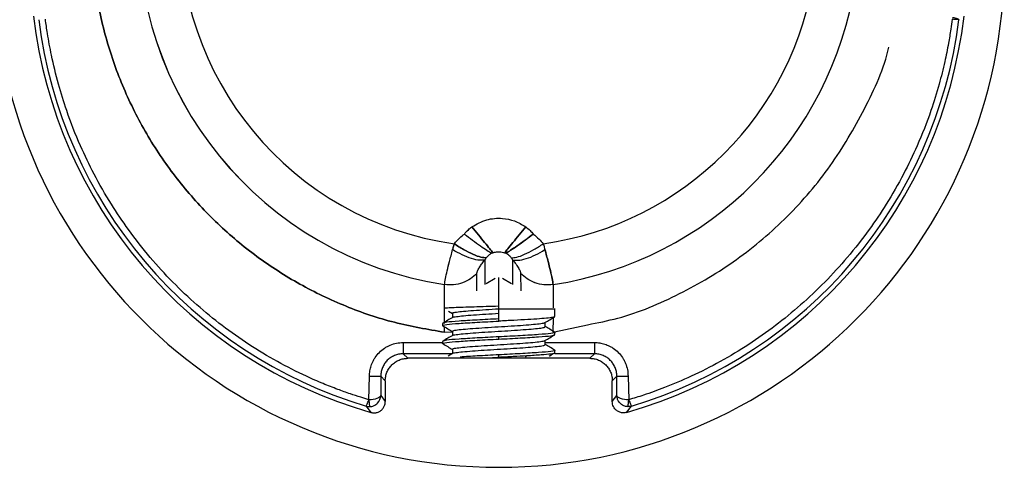
# Paper-space layout '_Back' of a CAD drawing. Units: millimetres. Extents: x -140 to 23, y -22 to 22.
# Drawn here: x -21 to 22, y -22 to -3 of the extents above; entities that cross this region are included whole.
import ezdxf

# ---------------------------------------------------------------- set-up
doc = ezdxf.new("R2010")
doc.units = ezdxf.units.MM

psp = doc.layouts.new('_Back')

# ---------------------------------------------------------------- linework, layer by layer
at = {"color": 7, "linetype": 'Continuous', "lineweight": 25}
for p, q in [((-0.613, -14.356), (-0.613, -13.262)), ((0.613, -13.262), (0.613, -14.356)), ((-0.977, -14.641), (-0.973, -13.869)), ((0.973, -13.869), (0.977, -14.641)), ((-2.415, -15.395), (-2.417, -14.37)), ((-0.158, -14.091), (-0.567, -14.327)), ((0, -15.993), (0, -14.044)), ((0.567, -14.327), (0.158, -14.091)), ((2.417, -14.37), (2.414, -15.394)), ((-2.414, -16.093), (-2.415, -15.448)), ((-2.238, -15.55), (-2.067, -15.65)), ((-2.067, -15.642), (-2.067, -15.836)), ((0, -15.443), (2.5, -15.443)), ((2.5, -15.443), (2.49, -15.437)), ((2.5, -15.793), (2.5, -15.443)), ((-2.5, -16.093), (-2.5, -16.193)), ((2.066, -16.245), (2.066, -16.05)), ((2.413, -15.849), (2.411, -16.489)), ((2.477, -16.475), (3.951, -16.153)), ((-2.413, -16.489), (-2.414, -16.249)), ((-2.067, -16.494), (-2.413, -16.489)), ((-2.067, -16.442), (-2.067, -16.637)), ((2.5, -16.593), (2.5, -16.493)), ((-4.255, -16.946), (-2.5, -16.946)), ((-2.5, -16.893), (-2.5, -16.993)), ((0, -16.793), (0, -16.693)), ((2.067, -17.045), (2.067, -16.85)), ((2.067, -16.946), (4.255, -16.946)), ((-4.255, -17.446), (-4.053, -17.648)), ((-2.066, -17.446), (-4.255, -17.446)), ((-2.054, -17.429), (-2.259, -17.548)), ((-2.066, -17.242), (-2.066, -17.436)), ((0, -17.593), (0, -17.493)), ((1.189, -17.597), (1.25, -17.526)), ((2.5, -17.393), (2.5, -17.293)), ((4.255, -17.446), (2.5, -17.446)), ((4.053, -17.648), (4.255, -17.446)), ((4.053, -17.648), (-4.053, -17.648)), ((-0.278, -17.608), (0, -17.593)), ((-0.065, -17.597), (0, -17.598)), ((-5.785, -19.495), (-5.754, -18.445)), ((-5.052, -18.647), (-5.254, -18.445)), ((-5.254, -18.445), (-5.254, -19.307)), ((-5.052, -18.647), (-5.052, -19.576)), ((5.254, -18.445), (5.052, -18.647)), ((5.052, -19.576), (5.052, -18.647)), ((5.254, -19.307), (5.254, -18.445)), ((5.754, -18.445), (5.785, -19.495)), ((-5.254, -19.307), (-5.052, -19.576)), ((5.052, -19.576), (5.254, -19.307)), ((-5.902, -19.779), (-5.689, -20.056)), ((5.689, -20.057), (5.902, -19.779))]:
    psp.add_line(p, q, dxfattribs=at)
for centre, radius, start, end in [((0, 1.5), 16.049, 8.633, 261.3394), ((0, 1.5), 16.049, 8.633, 261.3252), ((0, 1.5), 14.187, 7.9836, 261.9816), ((0, 0), 22.5, 179.9995, 359.9995), ((0, 1.5), 14.187, 278.0185, 352.0163), ((0, 1.5), 16.049, 278.6749, 351.367), ((0, 0), 20.848, 186.6447, 254.1648), ((0, 0), 20.641, 187.1684, 253.3843), ((0, 0), 20.848, 285.8349, 353.3564), ((0, 0), 20.641, 286.6152, 352.8318)]:
    psp.add_arc(centre, radius, start, end, dxfattribs=at)
for points, knots in [([(-6.468, 18.446), (-6.534, 18.425), (-7.322, 18.174), (-8.74, 17.44), (-10.674, 16.244), (-12.431, 14.788), (-13.996, 13.131), (-15.34, 11.29), (-16.443, 9.296), (-17.289, 7.179), (-17.863, 4.973), (-18.157, 2.713), (-18.166, 0.433), (-17.89, -1.83), (-17.334, -4.04), (-16.505, -6.164), (-15.418, -8.167), (-14.088, -10.018), (-12.538, -11.689), (-10.791, -13.153), (-8.874, -14.388), (-6.818, -15.369), (-4.657, -16.105), (-3.161, -16.361), (-2.413, -16.489)], [0, 0, 0, 0, 0.004324, 0.051737, 0.09915, 0.146563, 0.193977, 0.24139, 0.288803, 0.336216, 0.383629, 0.431042, 0.478455, 0.525869, 0.573282, 0.620695, 0.668108, 0.715521, 0.762934, 0.810347, 0.857761, 0.905174, 0.952587, 1, 1, 1, 1]), ([(-2.413, -16.489), (-3.161, -16.361), (-4.657, -16.105), (-6.818, -15.369), (-8.874, -14.388), (-10.791, -13.153), (-12.538, -11.689), (-14.088, -10.018), (-15.418, -8.167), (-16.505, -6.164), (-17.334, -4.04), (-17.89, -1.83), (-18.166, 0.433), (-18.157, 2.713), (-17.863, 4.973), (-17.289, 7.179), (-16.443, 9.296), (-15.34, 11.29), (-13.996, 13.131), (-12.431, 14.788), (-10.674, 16.244), (-8.74, 17.44), (-7.322, 18.174), (-6.534, 18.425), (-6.468, 18.446)], [0, 0, 0, 0, 0.047413, 0.094826, 0.142239, 0.189653, 0.237066, 0.284479, 0.331892, 0.379305, 0.426718, 0.474131, 0.521545, 0.568958, 0.616371, 0.663784, 0.711197, 0.75861, 0.806023, 0.853437, 0.90085, 0.948263, 0.995676, 1, 1, 1, 1]), ([(-5.785, -19.495), (-5.905, -19.459), (-6.18, -19.375), (-6.641, -19.222), (-7.2, -19.022), (-7.854, -18.764), (-8.759, -18.368), (-9.873, -17.804), (-11.54, -16.8), (-13.497, -15.312), (-15.242, -13.535), (-16.457, -11.985), (-17.292, -10.744), (-18.005, -9.499), (-18.675, -8.109), (-19.2, -6.768), (-19.621, -5.415), (-19.898, -4.265), (-20.077, -3.299), (-20.151, -2.765), (-20.18, -2.555)], [0, 0, 0, 0, 0.016014, 0.036651, 0.061912, 0.091797, 0.126307, 0.187996, 0.250955, 0.374362, 0.500557, 0.56751, 0.625463, 0.691221, 0.750425, 0.822207, 0.874687, 0.931161, 0.972932, 1, 1, 1, 1]), ([(20.18, -2.555), (20.16, -2.702), (20.111, -3.06), (20.006, -3.691), (19.841, -4.508), (19.591, -5.51), (19.2, -6.768), (18.675, -8.109), (18.005, -9.499), (17.292, -10.744), (16.457, -11.985), (15.242, -13.535), (13.497, -15.312), (11.54, -16.8), (9.873, -17.804), (8.616, -18.44), (7.47, -18.925), (6.539, -19.262), (6.004, -19.428), (5.785, -19.495)], [0, 0, 0, 0, 0.018923, 0.046117, 0.081583, 0.12532, 0.1778, 0.249582, 0.308786, 0.374545, 0.432497, 0.499451, 0.625661, 0.749054, 0.812012, 0.873701, 0.928644, 0.970743, 1, 1, 1, 1]), ([(20.479, -2.576), (20.477, -2.578), (20.444, -2.577), (20.333, -2.568), (20.257, -2.562), (20.18, -2.555)], [0, 0, 0, 0, 0.5, 0.5, 1, 1, 1, 1]), ([(20.197, -2.475), (20.27, -2.484), (20.344, -2.502), (20.448, -2.54), (20.479, -2.56), (20.479, -2.576)], [0, 0, 0, 0, 0.5, 0.5, 1, 1, 1, 1]), ([(3.951, -16.153), (4.402, -16.065), (5.823, -15.789), (8.079, -14.825), (10.631, -13.316), (12.89, -11.387), (14.825, -9.127), (16.307, -6.568), (17.151, -4.756), (17.361, -3.792), (17.361, -3.792)], [0, 0, 0, 0, 0.0721248, 0.2267697, 0.3814146, 0.5360595, 0.6907044, 0.8453493, 0.9999942, 1, 1, 1, 1]), ([(-1.533, -12.117), (-1.476, -12.051), (-1.374, -11.932), (-1.251, -11.835), (-1.197, -11.793)], [0, 0, 0, 0, 0.5609119, 1, 1, 1, 1]), ([(-1.533, -12.117), (-1.477, -12.051), (-1.375, -11.932), (-1.252, -11.836), (-1.197, -11.793)], [0, 0, 0, 0, 0.556225, 1, 1, 1, 1]), ([(-1.197, -11.793), (-0.984, -11.674), (-0.564, -11.44), (0.11, -11.39), (0.711, -11.509), (1.033, -11.697), (1.197, -11.793)], [0, 0, 0, 0, 0.285802, 0.561852, 0.777458, 1, 1, 1, 1]), ([(-1.197, -11.793), (-0.984, -11.674), (-0.564, -11.44), (0.11, -11.39), (0.711, -11.509), (1.033, -11.697), (1.197, -11.793)], [0, 0, 0, 0, 0.285802, 0.561852, 0.777458, 1, 1, 1, 1]), ([(-0.26, -12.953), (-0.303, -12.9), (-0.392, -12.79), (-0.621, -12.506), (-0.897, -12.164), (-1.099, -11.915), (-1.197, -11.793)], [0, 0, 0, 0, 0.244286, 0.500001, 0.755716, 1, 1, 1, 1]), ([(-1.197, -11.793), (-1.099, -11.915), (-0.897, -12.164), (-0.621, -12.506), (-0.392, -12.79), (-0.303, -12.9), (-0.26, -12.953)], [0, 0, 0, 0, 0.2442851, 0.5, 0.7557149, 1, 1, 1, 1]), ([(0.26, -12.953), (0.303, -12.9), (0.392, -12.79), (0.621, -12.506), (0.897, -12.164), (1.099, -11.915), (1.197, -11.793)], [0, 0, 0, 0, 0.244285, 0.5, 0.755715, 1, 1, 1, 1]), ([(1.197, -11.793), (1.099, -11.915), (0.897, -12.164), (0.621, -12.506), (0.392, -12.79), (0.303, -12.9), (0.26, -12.953)], [0, 0, 0, 0, 0.244284, 0.499999, 0.755714, 1, 1, 1, 1]), ([(1.197, -11.793), (1.265, -11.847), (1.387, -11.944), (1.488, -12.064), (1.533, -12.117)], [0, 0, 0, 0, 0.5525779, 1, 1, 1, 1]), ([(1.197, -11.793), (1.265, -11.847), (1.387, -11.944), (1.488, -12.064), (1.533, -12.117)], [0, 0, 0, 0, 0.5525779, 1, 1, 1, 1]), ([(-1.979, -12.549), (-1.901, -12.458), (-1.766, -12.3), (-1.603, -12.172), (-1.533, -12.117)], [0, 0, 0, 0, 0.573911, 1, 1, 1, 1]), ([(-1.979, -12.549), (-1.901, -12.458), (-1.766, -12.3), (-1.603, -12.172), (-1.533, -12.117)], [0, 0, 0, 0, 0.573939, 1, 1, 1, 1]), ([(-1.533, -12.117), (-1.411, -12.209), (-1.161, -12.397), (-0.811, -12.647), (-0.514, -12.85), (-0.388, -12.925), (-0.327, -12.962)], [0, 0, 0, 0, 0.245508, 0.501245, 0.756318, 1, 1, 1, 1]), ([(-1.533, -12.117), (-1.411, -12.209), (-1.161, -12.397), (-0.811, -12.647), (-0.514, -12.85), (-0.388, -12.925), (-0.327, -12.962)], [0, 0, 0, 0, 0.245508, 0.501245, 0.756318, 1, 1, 1, 1]), ([(1.533, -12.117), (1.41, -12.21), (1.159, -12.399), (0.808, -12.649), (0.512, -12.851), (0.387, -12.926), (0.327, -12.962)], [0, 0, 0, 0, 0.247486, 0.503926, 0.758275, 1, 1, 1, 1]), ([(0.327, -12.962), (0.388, -12.925), (0.514, -12.85), (0.811, -12.647), (1.161, -12.397), (1.411, -12.209), (1.533, -12.117)], [0, 0, 0, 0, 0.243682, 0.498755, 0.754492, 1, 1, 1, 1]), ([(1.533, -12.117), (1.622, -12.188), (1.784, -12.319), (1.918, -12.477), (1.979, -12.549)], [0, 0, 0, 0, 0.546059, 1, 1, 1, 1]), ([(1.533, -12.117), (1.622, -12.188), (1.784, -12.319), (1.918, -12.477), (1.979, -12.549)], [0, 0, 0, 0, 0.546059, 1, 1, 1, 1]), ([(-1.979, -12.549), (-1.994, -12.597), (-2.022, -12.685), (-2.046, -12.773), (-2.056, -12.812)], [0, 0, 0, 0, 0.553639, 1, 1, 1, 1]), ([(-2.056, -12.812), (-2.043, -12.763), (-2.019, -12.675), (-1.991, -12.587), (-1.979, -12.549)], [0, 0, 0, 0, 0.560935, 1, 1, 1, 1]), ([(-0.556, -13.174), (-0.63, -13.171), (-0.782, -13.164), (-1.141, -13.032), (-1.556, -12.824), (-1.841, -12.639), (-1.979, -12.549)], [0, 0, 0, 0, 0.24359, 0.499999, 0.75641, 1, 1, 1, 1]), ([(-1.979, -12.549), (-1.841, -12.639), (-1.556, -12.824), (-1.141, -13.032), (-0.782, -13.164), (-0.63, -13.171), (-0.556, -13.174)], [0, 0, 0, 0, 0.24359, 0.500001, 0.75641, 1, 1, 1, 1]), ([(0.556, -13.174), (0.63, -13.171), (0.782, -13.164), (1.141, -13.032), (1.556, -12.824), (1.841, -12.639), (1.979, -12.549)], [0, 0, 0, 0, 0.24359, 0.5, 0.75641, 1, 1, 1, 1]), ([(0.556, -13.174), (0.63, -13.171), (0.782, -13.164), (1.141, -13.032), (1.556, -12.824), (1.841, -12.639), (1.979, -12.549)], [0, 0, 0, 0, 0.24359, 0.5, 0.75641, 1, 1, 1, 1]), ([(1.979, -12.549), (1.995, -12.598), (2.022, -12.685), (2.046, -12.773), (2.056, -12.812)], [0, 0, 0, 0, 0.557111, 1, 1, 1, 1]), ([(1.979, -12.549), (1.995, -12.598), (2.022, -12.685), (2.046, -12.773), (2.056, -12.812)], [0, 0, 0, 0, 0.557111, 1, 1, 1, 1]), ([(-2.417, -14.37), (-2.406, -14.289), (-2.384, -14.134), (-2.303, -13.766), (-2.192, -13.33), (-2.104, -12.993), (-2.056, -12.812)], [0, 0, 0, 0, 0.264181, 0.502031, 0.732093, 1, 1, 1, 1]), ([(-2.417, -14.366), (-2.405, -14.285), (-2.383, -14.13), (-2.302, -13.762), (-2.191, -13.328), (-2.104, -12.993), (-2.056, -12.812)], [0, 0, 0, 0, 0.26383, 0.501944, 0.73217, 1, 1, 1, 1]), ([(-0.613, -13.262), (-0.688, -13.277), (-0.842, -13.306), (-1.205, -13.225), (-1.626, -13.062), (-1.915, -12.894), (-2.056, -12.812)], [0, 0, 0, 0, 0.243693, 0.5, 0.756307, 1, 1, 1, 1]), ([(-0.613, -13.262), (-0.688, -13.277), (-0.842, -13.306), (-1.205, -13.225), (-1.626, -13.062), (-1.915, -12.894), (-2.056, -12.812)], [0, 0, 0, 0, 0.243693, 0.5, 0.756307, 1, 1, 1, 1]), ([(-0.556, -13.174), (-0.52, -13.132), (-0.454, -13.052), (-0.367, -12.991), (-0.327, -12.962)], [0, 0, 0, 0, 0.532847, 1, 1, 1, 1]), ([(-0.556, -13.174), (-0.52, -13.132), (-0.454, -13.052), (-0.367, -12.991), (-0.327, -12.962)], [0, 0, 0, 0, 0.532847, 1, 1, 1, 1]), ([(-0.327, -12.962), (-0.314, -12.961), (-0.294, -12.96), (-0.269, -12.955), (-0.26, -12.953)], [0, 0, 0, 0, 0.609883, 1, 1, 1, 1]), ([(-0.327, -12.962), (-0.314, -12.961), (-0.294, -12.96), (-0.269, -12.955), (-0.26, -12.953)], [0, 0, 0, 0, 0.609883, 1, 1, 1, 1]), ([(-0.26, -12.953), (-0.21, -12.937), (-0.116, -12.907), (0.063, -12.898), (0.183, -12.932), (0.26, -12.953)], [0, 0, 0, 0, 0.296416, 0.555378, 1, 1, 1, 1]), ([(-0.26, -12.953), (-0.21, -12.937), (-0.116, -12.907), (0.063, -12.898), (0.183, -12.932), (0.26, -12.953)], [0, 0, 0, 0, 0.296416, 0.555378, 1, 1, 1, 1]), ([(0.26, -12.953), (0.272, -12.955), (0.297, -12.96), (0.317, -12.961), (0.327, -12.962)], [0, 0, 0, 0, 0.507286, 1, 1, 1, 1]), ([(0.26, -12.953), (0.272, -12.955), (0.297, -12.96), (0.317, -12.961), (0.327, -12.962)], [0, 0, 0, 0, 0.507286, 1, 1, 1, 1]), ([(0.327, -12.962), (0.377, -12.999), (0.463, -13.061), (0.529, -13.141), (0.556, -13.174)], [0, 0, 0, 0, 0.587155, 1, 1, 1, 1]), ([(0.327, -12.962), (0.377, -12.999), (0.463, -13.061), (0.529, -13.141), (0.556, -13.174)], [0, 0, 0, 0, 0.587155, 1, 1, 1, 1]), ([(0.613, -13.262), (0.688, -13.277), (0.841, -13.306), (1.205, -13.226), (1.626, -13.062), (1.915, -12.894), (2.056, -12.812)], [0, 0, 0, 0, 0.243386, 0.49958, 0.756, 1, 1, 1, 1]), ([(0.613, -13.262), (0.688, -13.277), (0.841, -13.306), (1.205, -13.226), (1.626, -13.062), (1.915, -12.894), (2.056, -12.812)], [0, 0, 0, 0, 0.243386, 0.49958, 0.756, 1, 1, 1, 1]), ([(2.056, -12.812), (2.103, -12.992), (2.191, -13.325), (2.301, -13.759), (2.382, -14.129), (2.405, -14.285), (2.417, -14.366)], [0, 0, 0, 0, 0.266477, 0.495725, 0.735435, 1, 1, 1, 1]), ([(2.417, -14.366), (2.405, -14.285), (2.383, -14.13), (2.302, -13.762), (2.191, -13.327), (2.103, -12.992), (2.056, -12.812)], [0, 0, 0, 0, 0.2634183, 0.5020727, 0.732411, 1, 1, 1, 1]), ([(-0.971, -13.859), (-0.971, -13.857), (-0.971, -13.854), (-0.97, -13.848), (-0.97, -13.84), (-0.967, -13.823), (-0.958, -13.788), (-0.926, -13.71), (-0.852, -13.581), (-0.739, -13.418), (-0.656, -13.315), (-0.613, -13.262)], [0, 0, 0, 0, 0.016458, 0.029295, 0.052037, 0.092203, 0.163298, 0.293128, 0.534962, 0.760966, 1, 1, 1, 1]), ([(-0.971, -13.859), (-0.971, -13.857), (-0.971, -13.854), (-0.97, -13.848), (-0.97, -13.84), (-0.967, -13.823), (-0.958, -13.788), (-0.926, -13.71), (-0.852, -13.581), (-0.739, -13.418), (-0.656, -13.315), (-0.613, -13.262)], [0, 0, 0, 0, 0.016458, 0.029295, 0.052037, 0.092203, 0.163298, 0.293128, 0.534962, 0.760966, 1, 1, 1, 1]), ([(-0.613, -13.262), (-0.603, -13.246), (-0.587, -13.217), (-0.565, -13.188), (-0.556, -13.174)], [0, 0, 0, 0, 0.554409, 1, 1, 1, 1]), ([(-0.613, -13.262), (-0.603, -13.246), (-0.587, -13.217), (-0.565, -13.188), (-0.556, -13.174)], [0, 0, 0, 0, 0.554409, 1, 1, 1, 1]), ([(0.556, -13.174), (0.556, -13.175), (0.556, -13.175), (0.556, -13.175), (0.556, -13.175), (0.556, -13.175), (0.557, -13.176), (0.558, -13.178), (0.56, -13.18), (0.563, -13.184), (0.569, -13.192), (0.578, -13.206), (0.594, -13.23), (0.606, -13.25), (0.613, -13.262)], [0, 0, 0, 0, 0.001739, 0.003105, 0.005544, 0.009898, 0.017672, 0.031546, 0.056297, 0.100419, 0.17897, 0.318518, 0.565589, 1, 1, 1, 1]), ([(0.556, -13.174), (0.556, -13.175), (0.556, -13.175), (0.556, -13.175), (0.556, -13.175), (0.556, -13.175), (0.557, -13.176), (0.558, -13.178), (0.56, -13.18), (0.563, -13.184), (0.569, -13.192), (0.578, -13.206), (0.594, -13.23), (0.606, -13.25), (0.613, -13.262)], [0, 0, 0, 0, 0.001739, 0.003105, 0.005544, 0.009898, 0.017672, 0.031546, 0.056297, 0.100419, 0.17897, 0.318518, 0.565589, 1, 1, 1, 1]), ([(0.613, -13.262), (0.667, -13.329), (0.771, -13.459), (0.894, -13.648), (0.952, -13.769), (0.97, -13.832), (0.972, -13.856), (0.973, -13.869)], [0, 0, 0, 0, 0.295066, 0.570419, 0.801095, 0.893797, 1, 1, 1, 1]), ([(0.613, -13.262), (0.667, -13.329), (0.771, -13.459), (0.894, -13.648), (0.952, -13.769), (0.97, -13.832), (0.972, -13.856), (0.973, -13.869)], [0, 0, 0, 0, 0.295066, 0.570419, 0.801095, 0.893797, 1, 1, 1, 1]), ([(-0.973, -13.869), (-1.064, -13.954), (-1.248, -14.127), (-1.608, -14.295), (-2.007, -14.395), (-2.281, -14.379), (-2.417, -14.37)], [0, 0, 0, 0, 0.240804, 0.491894, 0.747379, 1, 1, 1, 1]), ([(-0.973, -13.869), (-1.064, -13.954), (-1.248, -14.127), (-1.608, -14.295), (-2.007, -14.395), (-2.281, -14.379), (-2.417, -14.37)], [0, 0, 0, 0, 0.240804, 0.491894, 0.747379, 1, 1, 1, 1]), ([(2.417, -14.37), (2.281, -14.378), (2.007, -14.395), (1.608, -14.295), (1.248, -14.127), (1.064, -13.954), (0.973, -13.869)], [0, 0, 0, 0, 0.252619, 0.508103, 0.759195, 1, 1, 1, 1]), ([(2.421, -14.37), (2.284, -14.378), (2.01, -14.395), (1.609, -14.295), (1.249, -14.128), (1.064, -13.954), (0.973, -13.869)], [0, 0, 0, 0, 0.252565, 0.50806, 0.759177, 1, 1, 1, 1]), ([(-2.439, -15.418), (-2.44, -15.416), (-2.443, -15.409), (-2.295, -15.397), (-2.011, -15.381), (-1.605, -15.365), (-1.114, -15.35), (-0.568, -15.334), (-0.189, -15.324), (0, -15.318)], [0, 0, 0, 0, 0.064508, 0.224872, 0.383456, 0.540261, 0.695286, 0.848533, 1, 1, 1, 1]), ([(-2.046, -15.643), (-2.05, -15.637), (-2.064, -15.619), (-1.902, -15.589), (-1.589, -15.552), (-1.134, -15.516), (-0.592, -15.48), (-0.197, -15.455), (0, -15.443)], [0, 0, 0, 0, 0.088465, 0.270772, 0.453116, 0.635409, 0.817766, 1, 1, 1, 1]), ([(-2.047, -15.829), (-2.047, -15.828), (-2.051, -15.815), (-1.896, -15.789), (-1.59, -15.753), (-1.134, -15.716), (-0.592, -15.68), (-0.197, -15.656), (0, -15.643)], [0, 0, 0, 0, 0.018273, 0.214618, 0.411004, 0.607334, 0.803733, 1, 1, 1, 1]), ([(-2.458, -16.204), (-2.474, -16.201), (-2.564, -16.18), (-2.35, -16.143), (-1.819, -16.093), (-0.98, -16.043), (-0.327, -16.01), (0, -15.993)], [0, 0, 0, 0, 0.052084, 0.289063, 0.526042, 0.763021, 1, 1, 1, 1]), ([(-2.494, -16.202), (-2.421, -16.245), (-2.278, -16.327), (-2.136, -16.41), (-2.067, -16.45)], [0, 0, 0, 0, 0.515287, 1, 1, 1, 1]), ([(-2.052, -15.828), (-2.125, -15.87), (-2.272, -15.956), (-2.419, -16.041), (-2.492, -16.083)], [0, 0, 0, 0, 0.499841, 1, 1, 1, 1]), ([(-2.046, -16.443), (-2.051, -16.438), (-2.067, -16.421), (-1.917, -16.391), (-1.61, -16.355), (-1.164, -16.318), (-0.625, -16.282), (-0.034, -16.245), (0.559, -16.209), (1.106, -16.172), (1.567, -16.136), (1.885, -16.099), (2.045, -16.073), (2.044, -16.059), (2.043, -16.056)], [0, 0, 0, 0, 0.040473, 0.134771, 0.229015, 0.323319, 0.417556, 0.511865, 0.606097, 0.700409, 0.794639, 0.888951, 0.983183, 1, 1, 1, 1]), ([(2.468, -15.805), (2.462, -15.81), (2.446, -15.827), (2.226, -15.856), (1.834, -15.89), (1.301, -15.925), (0.675, -15.959), (0.225, -15.982), (0, -15.993)], [0, 0, 0, 0, 0.0893347, 0.2714677, 0.4536008, 0.6357339, 0.8178669, 1, 1, 1, 1]), ([(2.053, -16.058), (2.126, -16.015), (2.273, -15.93), (2.42, -15.845), (2.493, -15.803)], [0, 0, 0, 0, 0.499862, 1, 1, 1, 1]), ([(-2.052, -16.628), (-2.125, -16.671), (-2.272, -16.756), (-2.418, -16.841), (-2.492, -16.884)], [0, 0, 0, 0, 0.499845, 1, 1, 1, 1]), ([(-2.05, -16.629), (-2.05, -16.629), (-2.056, -16.616), (-1.911, -16.591), (-1.611, -16.555), (-1.163, -16.518), (-0.625, -16.482), (-0.034, -16.445), (0.559, -16.409), (1.106, -16.373), (1.565, -16.336), (1.889, -16.3), (2.059, -16.269), (2.049, -16.25), (2.046, -16.243)], [0, 0, 0, 0, 0.004277, 0.098746, 0.19316, 0.287635, 0.382042, 0.476522, 0.570925, 0.665407, 0.759809, 0.854291, 0.948693, 1, 1, 1, 1]), ([(2.457, -16.482), (2.474, -16.486), (2.564, -16.506), (2.35, -16.543), (1.819, -16.593), (0.98, -16.643), (0.327, -16.677), (0, -16.693)], [0, 0, 0, 0, 0.052886, 0.289665, 0.526443, 0.763222, 1, 1, 1, 1]), ([(2.051, -16.859), (2.125, -16.816), (2.271, -16.731), (2.418, -16.646), (2.492, -16.603)], [0, 0, 0, 0, 0.499833, 1, 1, 1, 1]), ([(2.493, -16.484), (2.42, -16.442), (2.277, -16.359), (2.135, -16.277), (2.066, -16.237)], [0, 0, 0, 0, 0.515816, 1, 1, 1, 1]), ([(-5.754, -18.445), (-5.753, -18.406), (-5.752, -18.326), (-5.737, -18.209), (-5.715, -18.094), (-5.683, -17.981), (-5.638, -17.862), (-5.579, -17.739), (-5.478, -17.57), (-5.322, -17.378), (-5.13, -17.222), (-4.962, -17.121), (-4.785, -17.037), (-4.55, -16.962), (-4.353, -16.951), (-4.255, -16.946)], [0, 0, 0, 0, 0.0507291, 0.1007822, 0.1504723, 0.2001192, 0.2500436, 0.3121754, 0.3746162, 0.5001202, 0.6256547, 0.6879017, 0.7502742, 0.8743753, 1, 1, 1, 1]), ([(-4.255, -16.946), (-4.255, -17.075), (-4.255, -17.203), (-4.255, -17.387), (-4.255, -17.442), (-4.255, -17.446)], [0, 0, 0, 0, 0.5, 0.5, 1, 1, 1, 1]), ([(-2.458, -17.004), (-2.474, -17.001), (-2.564, -16.98), (-2.35, -16.943), (-1.819, -16.893), (-0.98, -16.843), (-0.327, -16.81), (0, -16.793)], [0, 0, 0, 0, 0.052229, 0.289172, 0.526115, 0.763057, 1, 1, 1, 1]), ([(-2.493, -17.002), (-2.42, -17.045), (-2.278, -17.127), (-2.135, -17.21), (-2.066, -17.25)], [0, 0, 0, 0, 0.515713, 1, 1, 1, 1]), ([(-2.055, -17.431), (-2.055, -17.43), (-2.063, -17.418), (-1.923, -17.393), (-1.634, -17.357), (-1.191, -17.32), (-0.658, -17.284), (-0.069, -17.248), (0.526, -17.211), (1.077, -17.175), (1.542, -17.138), (1.875, -17.102), (2.053, -17.07), (2.048, -17.051), (2.046, -17.043)], [0, 0, 0, 0, 0.00175, 0.095908, 0.190141, 0.284295, 0.378529, 0.472683, 0.566917, 0.661072, 0.755304, 0.849464, 0.943691, 1, 1, 1, 1]), ([(-2.047, -17.243), (-2.053, -17.239), (-2.072, -17.222), (-1.929, -17.193), (-1.633, -17.157), (-1.192, -17.12), (-0.658, -17.084), (-0.069, -17.047), (0.526, -17.011), (1.077, -16.974), (1.543, -16.938), (1.871, -16.901), (2.038, -16.875), (2.04, -16.86), (2.04, -16.857)], [0, 0, 0, 0, 0.034816, 0.129319, 0.223897, 0.318396, 0.412976, 0.507474, 0.602054, 0.696554, 0.791131, 0.885636, 0.980208, 1, 1, 1, 1]), ([(2.494, -17.284), (2.42, -17.242), (2.278, -17.159), (2.136, -17.077), (2.067, -17.037)], [0, 0, 0, 0, 0.516267, 1, 1, 1, 1]), ([(4.255, -16.946), (4.255, -17.004), (4.255, -17.067), (4.255, -17.188), (4.255, -17.246), (4.255, -17.343), (4.255, -17.382), (4.255, -17.432), (4.255, -17.444), (4.255, -17.446)], [0, 0, 0, 0, 0.25, 0.25, 0.5, 0.5, 0.75, 0.75, 1, 1, 1, 1]), ([(4.255, -16.946), (4.294, -16.947), (4.374, -16.948), (4.491, -16.963), (4.606, -16.985), (4.719, -17.017), (4.838, -17.062), (4.961, -17.121), (5.13, -17.222), (5.322, -17.378), (5.478, -17.57), (5.579, -17.738), (5.663, -17.915), (5.738, -18.15), (5.749, -18.347), (5.754, -18.445)], [0, 0, 0, 0, 0.050729, 0.100782, 0.150472, 0.200119, 0.250044, 0.312175, 0.374616, 0.50012, 0.625655, 0.687902, 0.750274, 0.874375, 1, 1, 1, 1]), ([(-4.255, -17.446), (-4.289, -17.447), (-4.357, -17.449), (-4.458, -17.465), (-4.555, -17.49), (-4.648, -17.524), (-4.735, -17.567), (-4.817, -17.617), (-4.893, -17.674), (-4.986, -17.758), (-5.088, -17.881), (-5.18, -18.052), (-5.242, -18.243), (-5.25, -18.377), (-5.254, -18.445)], [0, 0, 0, 0, 0.065562, 0.130258, 0.194088, 0.257053, 0.319156, 0.380397, 0.440779, 0.500302, 0.620058, 0.743253, 0.869896, 1, 1, 1, 1]), ([(0, -17.493), (-0.331, -17.51), (-0.974, -17.542), (-1.475, -17.575), (-1.718, -17.59)], [0, 0, 0, 0, 0.515917, 1, 1, 1, 1]), ([(2.457, -17.282), (2.474, -17.286), (2.564, -17.306), (2.35, -17.343), (1.819, -17.393), (0.98, -17.443), (0.327, -17.477), (0, -17.493)], [0, 0, 0, 0, 0.053324, 0.289993, 0.526662, 0.763331, 1, 1, 1, 1]), ([(1.25, -17.527), (1.474, -17.513), (1.923, -17.485), (2.335, -17.443), (2.525, -17.413), (2.485, -17.396), (2.479, -17.393)], [0, 0, 0, 0, 0.312584, 0.625168, 0.937752, 1, 1, 1, 1]), ([(2.241, -17.549), (2.251, -17.543), (2.335, -17.494), (2.419, -17.446), (2.492, -17.403)], [0, 0, 0, 0, 0.122896, 1, 1, 1, 1]), ([(5.254, -18.445), (5.253, -18.411), (5.251, -18.343), (5.235, -18.242), (5.21, -18.145), (5.176, -18.052), (5.133, -17.965), (5.083, -17.883), (5.026, -17.807), (4.942, -17.714), (4.819, -17.612), (4.648, -17.52), (4.457, -17.458), (4.323, -17.45), (4.255, -17.446)], [0, 0, 0, 0, 0.065562, 0.130258, 0.194088, 0.257053, 0.319156, 0.380397, 0.440779, 0.500302, 0.620058, 0.743253, 0.869896, 1, 1, 1, 1]), ([(-5.052, -18.647), (-5.051, -18.615), (-5.05, -18.549), (-5.035, -18.452), (-5.011, -18.357), (-4.978, -18.264), (-4.936, -18.175), (-4.885, -18.091), (-4.827, -18.012), (-4.761, -17.939), (-4.688, -17.873), (-4.609, -17.815), (-4.525, -17.764), (-4.436, -17.722), (-4.343, -17.689), (-4.248, -17.665), (-4.151, -17.65), (-4.085, -17.649), (-4.053, -17.648)], [0, 0, 0, 0, 0.0625117, 0.1250187, 0.1875218, 0.2500214, 0.3125184, 0.3750134, 0.437507, 0.5, 0.562493, 0.6249866, 0.6874816, 0.7499786, 0.8124782, 0.8749813, 0.9374883, 1, 1, 1, 1]), ([(4.053, -17.648), (4.085, -17.649), (4.151, -17.65), (4.248, -17.665), (4.343, -17.689), (4.436, -17.722), (4.525, -17.764), (4.609, -17.815), (4.688, -17.873), (4.761, -17.939), (4.827, -18.012), (4.885, -18.091), (4.936, -18.175), (4.978, -18.264), (5.011, -18.357), (5.035, -18.452), (5.05, -18.549), (5.051, -18.615), (5.052, -18.647)], [0, 0, 0, 0, 0.062512, 0.125019, 0.187522, 0.250021, 0.312518, 0.375013, 0.437507, 0.5, 0.562493, 0.624987, 0.687482, 0.749979, 0.812478, 0.874981, 0.937488, 1, 1, 1, 1]), ([(-5.754, -18.445), (-5.696, -18.445), (-5.633, -18.445), (-5.512, -18.445), (-5.454, -18.445), (-5.357, -18.445), (-5.318, -18.445), (-5.268, -18.445), (-5.256, -18.445), (-5.254, -18.445)], [0, 0, 0, 0, 0.25, 0.25, 0.5, 0.5, 0.75, 0.75, 1, 1, 1, 1]), ([(5.254, -18.445), (5.256, -18.445), (5.268, -18.445), (5.318, -18.445), (5.357, -18.445), (5.454, -18.445), (5.512, -18.445), (5.633, -18.445), (5.696, -18.445), (5.754, -18.445)], [0, 0, 0, 0, 0.25, 0.25, 0.5, 0.5, 0.75, 0.75, 1, 1, 1, 1]), ([(-5.902, -19.779), (-5.897, -19.778), (-5.882, -19.747), (-5.84, -19.642), (-5.812, -19.569), (-5.785, -19.495)], [0, 0, 0, 0, 0.5, 0.5, 1, 1, 1, 1]), ([(-5.254, -19.307), (-5.258, -19.358), (-5.324, -19.404), (-5.519, -19.472), (-5.651, -19.493), (-5.785, -19.495)], [0, 0, 0, 0, 0.5, 0.5, 1, 1, 1, 1]), ([(-5.785, -19.495), (-5.785, -19.497), (-5.785, -19.499), (-5.785, -19.504), (-5.784, -19.512), (-5.783, -19.528), (-5.779, -19.561), (-5.769, -19.624), (-5.763, -19.705), (-5.76, -19.766), (-5.751, -19.79), (-5.747, -19.798), (-5.747, -19.799), (-5.747, -19.799)], [0, 0, 0, 0, 0.007591, 0.015186, 0.030392, 0.060873, 0.122175, 0.246524, 0.501032, 0.75448, 0.878255, 0.944817, 1, 1, 1, 1]), ([(-5.747, -19.799), (-5.679, -19.798), (-5.613, -19.781), (-5.496, -19.726), (-5.445, -19.688), (-5.312, -19.55), (-5.256, -19.429), (-5.254, -19.307)], [0, 0, 0, 0, 0.25, 0.25, 0.5, 0.5, 1, 1, 1, 1]), ([(-5.689, -20.056), (-5.666, -20.062), (-5.62, -20.073), (-5.548, -20.077), (-5.478, -20.071), (-5.408, -20.056), (-5.342, -20.031), (-5.279, -19.996), (-5.222, -19.953), (-5.172, -19.903), (-5.13, -19.846), (-5.096, -19.783), (-5.071, -19.716), (-5.055, -19.647), (-5.053, -19.599), (-5.052, -19.576)], [0, 0, 0, 0, 0.076882, 0.153763, 0.230644, 0.307529, 0.38442, 0.461317, 0.538225, 0.615145, 0.692079, 0.769029, 0.845998, 0.922987, 1, 1, 1, 1]), ([(5.689, -20.057), (5.663, -20.063), (5.613, -20.075), (5.536, -20.079), (5.462, -20.071), (5.389, -20.05), (5.319, -20.018), (5.241, -19.967), (5.163, -19.897), (5.098, -19.801), (5.059, -19.692), (5.055, -19.615), (5.052, -19.576)], [0, 0, 0, 0, 0.085572, 0.167445, 0.24765, 0.328345, 0.411649, 0.499492, 0.628825, 0.750502, 0.871785, 1, 1, 1, 1]), ([(5.747, -19.8), (5.724, -19.798), (5.678, -19.795), (5.607, -19.778), (5.534, -19.749), (5.461, -19.706), (5.389, -19.644), (5.322, -19.559), (5.267, -19.443), (5.259, -19.355), (5.254, -19.307)], [0, 0, 0, 0, 0.0832422, 0.1742392, 0.2732554, 0.3804947, 0.496117, 0.635643, 0.8034945, 1, 1, 1, 1]), ([(5.785, -19.495), (5.651, -19.493), (5.519, -19.472), (5.324, -19.404), (5.258, -19.358), (5.254, -19.307)], [0, 0, 0, 0, 0.5, 0.5, 1, 1, 1, 1]), ([(5.747, -19.8), (5.747, -19.799), (5.747, -19.797), (5.751, -19.787), (5.757, -19.771), (5.762, -19.744), (5.763, -19.691), (5.769, -19.624), (5.779, -19.561), (5.783, -19.528), (5.784, -19.512), (5.785, -19.504), (5.785, -19.499), (5.785, -19.497), (5.785, -19.495)], [0, 0, 0, 0, 0.0811196, 0.1625897, 0.2455882, 0.3565215, 0.4995279, 0.75345, 0.8777487, 0.9390778, 0.9695823, 0.9848009, 0.9924026, 1, 1, 1, 1]), ([(5.785, -19.495), (5.812, -19.569), (5.84, -19.642), (5.882, -19.747), (5.896, -19.778), (5.902, -19.779)], [0, 0, 0, 0, 0.5, 0.5, 1, 1, 1, 1])]:
    psp.add_open_spline(points, degree=3, knots=knots, dxfattribs=at)
for points in [[(0, -15.893), (-0.328, -15.91), (-0.983, -15.943), (-1.809, -15.993), (-2.387, -16.043), (-2.462, -16.077), (-2.5, -16.093)], [(0, -16.793), (0.328, -16.777), (0.983, -16.743), (1.809, -16.693), (2.387, -16.643), (2.462, -16.61), (2.5, -16.593)], [(0, -16.693), (-0.328, -16.71), (-0.983, -16.743), (-1.809, -16.793), (-2.387, -16.843), (-2.462, -16.877), (-2.5, -16.893)], [(0, -17.593), (0.219, -17.582), (0.658, -17.56), (1.053, -17.538), (1.25, -17.527)], [(-5.902, -19.779), (-5.852, -19.794), (-5.799, -19.801), (-5.747, -19.799)], [(5.902, -19.779), (5.852, -19.794), (5.799, -19.801), (5.747, -19.8)]]:
    psp.add_open_spline(points, degree=3, dxfattribs=at)

doc.saveas('drawing.dxf')
